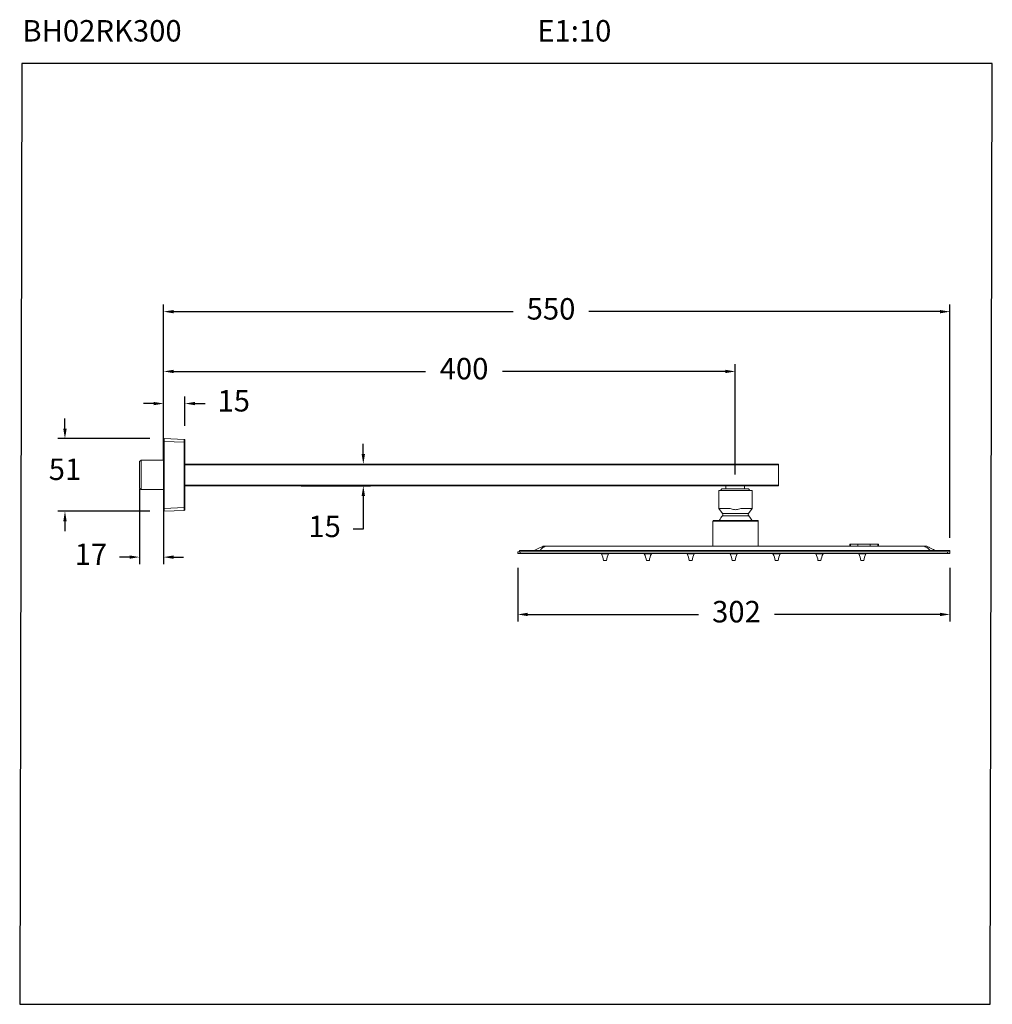
# Model space of a CAD drawing. Units: millimetres. Extents: x 213.9 to 281.9, y 85.4 to 154.2.
import ezdxf

# ---------------------------------------------------------------- set-up
doc = ezdxf.new("R2010")
doc.units = ezdxf.units.MM
doc.header["$PDSIZE"] = -1
doc.layers.add('COTAS', color=253, linetype='Continuous')
doc.layers.add('cuerpo', color=7, linetype='Continuous', lineweight=5)
doc.styles.add('ARIAL', font='arial.ttf')
doc.styles.add('RS (E1.10)', font='calibril.ttf', dxfattribs={"height": 1.5})
doc.dimstyles.new('RS (E1.10)', dxfattribs={"dimtxt": 1.5, "dimasz": 0.7, "dimexe": 0.5, "dimexo": 1, "dimgap": 1, "dimtad": 0, "dimtih": 1, "dimtoh": 1, "dimdec": 0, "dimlfac": 10, "dimtxsty": 'ARIAL', "dimcen": 0, "dimclrd": 256, "dimclre": 256, "dimclrt": 256, "dimadec": 0, "dimazin": 0, "dimtfac": 1, "dimtdec": 0, "dimtofl": 0, "dimtmove": 0, "dimatfit": 3, "dimfxl": 1, "dimlwd": -1, "dimlwe": -1, "dimarcsym": 0})

# ---------------------------------------------------------------- blocks, each defined once
blk = doc.blocks.new('*D29')
at = {"layer": 'COTAS', "linetype": 'Continuous', "transparency": 16777216}
for p, q in [((217.018, 125.599), (217.018, 126.299)), ((222.962, 124.899), (216.518, 124.899)), ((222.962, 119.828), (216.518, 119.828)), ((217.018, 119.128), (217.018, 118.428))]:
    blk.add_line(p, q, dxfattribs=at)
for points in [[(216.901, 125.599), (217.135, 125.599), (217.018, 124.899)], [(216.901, 119.128), (217.135, 119.128), (217.018, 119.828)]]:
    blk.add_solid(points, dxfattribs=at)
at = {"layer": 'Defpoints', "color": 0, "linetype": 'Continuous', "transparency": 16777216}
for p in [(223.962, 124.899), (217.018, 119.828), (223.962, 119.828)]:
    blk.add_point(p, dxfattribs=at)
at = {"layer": 'COTAS', "linetype": 'Continuous', "transparency": 16777216, "insert": (217.018, 122.564), "char_height": 1.5, "attachment_point": 5, "style": 'ARIAL'}
blk.add_mtext('51', dxfattribs=at)
blk = doc.blocks.new('*D30')
at = {"layer": 'COTAS', "linetype": 'Continuous', "transparency": 16777216}
for p, q in [((222.239, 121.365), (222.235, 116.119)), ((223.911, 121.363), (223.907, 116.118)), ((221.536, 116.62), (220.836, 116.62)), ((224.607, 116.617), (225.307, 116.617))]:
    blk.add_line(p, q, dxfattribs=at)
for points in [[(221.536, 116.737), (221.536, 116.503), (222.236, 116.619)], [(224.607, 116.734), (224.607, 116.501), (223.907, 116.618)]]:
    blk.add_solid(points, dxfattribs=at)
at = {"layer": 'Defpoints', "color": 0, "linetype": 'Continuous', "transparency": 16777216}
for p in [(222.24, 122.365), (223.912, 122.363), (223.907, 116.618)]:
    blk.add_point(p, dxfattribs=at)
at = {"layer": 'COTAS', "linetype": 'Continuous', "transparency": 16777216, "insert": (218.832, 116.62), "char_height": 1.5, "attachment_point": 5, "style": 'ARIAL'}
blk.add_mtext('17', dxfattribs=at)
blk = doc.blocks.new('*D31')
at = {"layer": 'COTAS', "linetype": 'Continuous', "transparency": 16777216}
for p, q in [((223.21, 127.353), (222.51, 127.353)), ((223.91, 125.841), (223.91, 127.853)), ((225.41, 125.8), (225.41, 127.853)), ((226.11, 127.353), (226.81, 127.353))]:
    blk.add_line(p, q, dxfattribs=at)
for points in [[(223.21, 127.469), (223.21, 127.236), (223.91, 127.353)], [(226.11, 127.469), (226.11, 127.236), (225.41, 127.353)]]:
    blk.add_solid(points, dxfattribs=at)
at = {"layer": 'Defpoints', "color": 0, "linetype": 'Continuous', "transparency": 16777216}
for p in [(225.41, 127.353), (223.91, 124.841), (225.41, 124.8)]:
    blk.add_point(p, dxfattribs=at)
at = {"layer": 'COTAS', "linetype": 'Continuous', "transparency": 16777216, "insert": (228.82, 127.353), "char_height": 1.5, "attachment_point": 5, "style": 'ARIAL'}
blk.add_mtext('15', dxfattribs=at)
blk = doc.blocks.new('*D32')
at = {"layer": 'COTAS', "linetype": 'Continuous', "transparency": 16777216}
for p, q in [((223.912, 123.363), (223.912, 130.098)), ((263.882, 122.386), (263.882, 130.098)), ((224.612, 129.598), (242.238, 129.598)), ((263.182, 129.598), (247.607, 129.598))]:
    blk.add_line(p, q, dxfattribs=at)
for points in [[(224.612, 129.715), (224.612, 129.481), (223.912, 129.598)], [(263.182, 129.715), (263.182, 129.481), (263.882, 129.598)]]:
    blk.add_solid(points, dxfattribs=at)
at = {"layer": 'Defpoints', "color": 0, "linetype": 'Continuous', "transparency": 16777216}
for p in [(263.882, 129.598), (223.912, 122.363), (263.882, 121.386)]:
    blk.add_point(p, dxfattribs=at)
at = {"layer": 'COTAS', "linetype": 'Continuous', "transparency": 16777216, "insert": (244.923, 129.598), "char_height": 1.5, "attachment_point": 5, "style": 'ARIAL'}
blk.add_mtext('400', dxfattribs=at)
blk = doc.blocks.new('*D33')
at = {"layer": 'COTAS', "linetype": 'Continuous', "transparency": 16777216}
for p, q in [((237.878, 123.826), (237.878, 124.526)), ((233.533, 123.126), (238.378, 123.126)), ((233.533, 121.601), (238.378, 121.601)), ((237.878, 120.901), (237.878, 118.573)), ((237.878, 118.573), (237.178, 118.573))]:
    blk.add_line(p, q, dxfattribs=at)
for points in [[(237.761, 123.826), (237.995, 123.826), (237.878, 123.126)], [(237.761, 120.901), (237.995, 120.901), (237.878, 121.601)]]:
    blk.add_solid(points, dxfattribs=at)
at = {"layer": 'Defpoints', "color": 0, "linetype": 'Continuous', "transparency": 16777216}
for p in [(232.533, 123.126), (232.533, 121.601), (237.878, 121.601)]:
    blk.add_point(p, dxfattribs=at)
at = {"layer": 'COTAS', "linetype": 'Continuous', "transparency": 16777216, "insert": (235.169, 118.573), "char_height": 1.5, "attachment_point": 5, "style": 'ARIAL'}
blk.add_mtext('15', dxfattribs=at)
blk = doc.blocks.new('*D36')
at = {"layer": 'COTAS', "transparency": 16777216}
for p, q in [((248.677, 115.876), (248.677, 112.11)), ((278.897, 115.876), (278.897, 112.11)), ((249.377, 112.61), (261.322, 112.61)), ((278.197, 112.61), (266.619, 112.61))]:
    blk.add_line(p, q, dxfattribs=at)
for points in [[(249.377, 112.727), (249.377, 112.494), (248.677, 112.61)], [(278.197, 112.727), (278.197, 112.494), (278.897, 112.61)]]:
    blk.add_solid(points, dxfattribs=at)
at = {"layer": 'Defpoints', "color": 0, "transparency": 16777216}
for p in [(248.677, 116.876), (278.897, 116.876), (278.897, 112.61)]:
    blk.add_point(p, dxfattribs=at)
at = {"layer": 'COTAS', "transparency": 16777216, "insert": (263.97, 112.61), "char_height": 1.5, "attachment_point": 5, "style": 'ARIAL'}
blk.add_mtext('302', dxfattribs=at)
blk = doc.blocks.new('*D37')
at = {"layer": 'COTAS', "linetype": 'Continuous', "transparency": 16777216}
for p, q in [((223.912, 123.363), (223.912, 134.278)), ((278.897, 117.976), (278.897, 134.278)), ((224.612, 133.778), (248.348, 133.778)), ((278.197, 133.778), (253.657, 133.778))]:
    blk.add_line(p, q, dxfattribs=at)
for points in [[(224.612, 133.894), (224.612, 133.661), (223.912, 133.778)], [(278.197, 133.894), (278.197, 133.661), (278.897, 133.778)]]:
    blk.add_solid(points, dxfattribs=at)
at = {"layer": 'Defpoints', "color": 0, "linetype": 'Continuous', "transparency": 16777216}
for p in [(278.897, 133.778), (223.912, 122.363), (278.897, 116.976)]:
    blk.add_point(p, dxfattribs=at)
at = {"layer": 'COTAS', "linetype": 'Continuous', "transparency": 16777216, "insert": (251.003, 133.778), "char_height": 1.5, "attachment_point": 5, "style": 'ARIAL'}
blk.add_mtext('550', dxfattribs=at)

msp = doc.modelspace()

# ---------------------------------------------------------------- linework, layer by layer
at = {"color": 3}
msp.add_lwpolyline([(281.859, 151.12), (214.003, 151.12), (213.852, 85.355), (281.708, 85.355)], close=True, dxfattribs=at)
at = {"layer": 'cuerpo'}
for p, q in [((223.911, 124.857), (223.91, 124.841)), ((223.91, 124.841), (223.91, 124.748)), ((223.91, 124.748), (223.911, 124.699)), ((223.962, 124.699), (223.911, 124.699)), ((223.911, 124.699), (223.912, 124.661)), ((223.912, 124.661), (223.912, 120.066)), ((225.362, 124.85), (223.962, 124.899)), ((223.962, 120.028), (223.962, 124.699)), ((223.962, 124.699), (225.362, 124.65)), ((225.362, 124.65), (225.362, 120.076)), ((225.41, 124.65), (225.362, 124.65)), ((225.41, 124.65), (225.41, 124.8)), ((225.41, 120.076), (225.41, 124.65)), ((222.24, 123.293), (222.34, 123.393)), ((222.24, 123.293), (222.24, 121.436)), ((222.34, 123.393), (223.912, 123.393)), ((222.34, 121.333), (222.34, 123.393)), ((266.912, 123.126), (225.41, 123.126)), ((225.41, 123.076), (266.912, 123.076)), ((266.912, 121.601), (266.912, 123.126)), ((222.24, 121.436), (222.24, 121.433)), ((222.34, 121.333), (222.24, 121.433)), ((223.912, 121.333), (222.34, 121.333)), ((266.912, 121.651), (225.41, 121.651)), ((225.41, 121.601), (266.912, 121.601)), ((262.748, 121.286), (262.748, 120.021)), ((262.852, 121.286), (262.748, 121.286)), ((262.852, 121.286), (262.952, 121.386)), ((264.912, 121.286), (262.852, 121.286)), ((264.812, 121.386), (262.952, 121.386)), ((263.222, 121.386), (263.222, 121.601)), ((264.542, 121.601), (263.222, 121.601)), ((264.542, 121.601), (264.542, 121.386)), ((264.812, 121.386), (264.912, 121.286)), ((265.068, 121.286), (264.912, 121.286)), ((265.068, 120.027), (265.068, 121.286)), ((223.911, 120.028), (223.91, 119.979)), ((223.91, 119.979), (223.91, 119.886)), ((223.91, 119.886), (223.911, 119.87)), ((223.912, 120.066), (223.911, 120.028)), ((223.962, 120.028), (223.911, 120.028)), ((225.362, 120.076), (223.962, 120.028)), ((223.962, 119.828), (225.362, 119.877)), ((225.41, 120.076), (225.362, 120.076)), ((225.41, 119.927), (225.41, 120.076)), ((262.748, 120.021), (262.999, 119.663)), ((263.54, 120.021), (262.748, 120.021)), ((265.065, 120.016), (264.265, 120.016)), ((264.277, 120.027), (265.068, 120.027)), ((264.818, 119.663), (265.065, 120.016)), ((262.318, 119.136), (262.318, 117.386)), ((265.498, 119.136), (262.318, 119.136)), ((264.828, 119.508), (262.989, 119.508)), ((262.999, 119.663), (264.818, 119.663)), ((265.498, 117.386), (265.498, 119.136)), ((248.811, 117.076), (248.811, 116.976)), ((278.897, 117.076), (248.811, 117.076)), ((250.456, 117.376), (277.254, 117.376)), ((262.318, 117.386), (265.498, 117.386)), ((271.897, 117.526), (271.897, 117.376)), ((271.897, 117.526), (271.936, 117.526)), ((271.936, 117.526), (271.936, 117.376)), ((271.936, 117.526), (272.464, 117.526)), ((272.464, 117.526), (272.464, 117.376)), ((272.464, 117.526), (273.33, 117.526)), ((273.33, 117.526), (273.33, 117.376)), ((273.33, 117.526), (273.858, 117.526)), ((273.858, 117.526), (273.858, 117.376)), ((273.858, 117.526), (273.897, 117.526)), ((273.897, 117.376), (273.897, 117.526)), ((278.897, 117.076), (278.897, 116.976)), ((278.897, 116.976), (248.677, 116.976)), ((248.677, 116.976), (248.677, 116.876)), ((248.811, 116.976), (248.677, 116.976)), ((278.897, 116.976), (248.677, 116.976)), ((278.897, 116.876), (248.677, 116.876)), ((248.844, 116.876), (248.677, 116.876)), ((248.844, 116.976), (248.844, 116.876)), ((254.524, 116.876), (254.524, 116.856)), ((254.524, 116.856), (255.024, 116.856)), ((254.879, 116.378), (254.669, 116.378)), ((255.024, 116.856), (255.024, 116.876)), ((257.524, 116.876), (257.524, 116.856)), ((257.524, 116.856), (258.024, 116.856)), ((257.879, 116.378), (257.669, 116.378)), ((258.024, 116.856), (258.024, 116.876)), ((260.524, 116.876), (260.524, 116.856)), ((260.524, 116.856), (261.024, 116.856)), ((260.879, 116.378), (260.669, 116.378)), ((261.024, 116.856), (261.024, 116.876)), ((263.524, 116.876), (263.524, 116.856)), ((263.524, 116.856), (264.024, 116.856)), ((263.879, 116.378), (263.669, 116.378)), ((264.024, 116.856), (264.024, 116.876)), ((266.524, 116.876), (266.524, 116.856)), ((266.524, 116.856), (267.024, 116.856)), ((266.879, 116.378), (266.669, 116.378)), ((267.024, 116.856), (267.024, 116.876)), ((269.524, 116.876), (269.524, 116.856)), ((269.524, 116.856), (270.024, 116.856)), ((269.879, 116.378), (269.669, 116.378)), ((270.024, 116.856), (270.024, 116.876)), ((272.524, 116.876), (272.524, 116.856)), ((272.524, 116.856), (273.024, 116.856)), ((272.879, 116.378), (272.669, 116.378)), ((273.024, 116.856), (273.024, 116.876)), ((278.73, 116.976), (278.73, 116.876)), ((278.897, 116.876), (278.73, 116.876)), ((278.897, 116.976), (278.897, 116.876))]:
    msp.add_line(p, q, dxfattribs=at)
at = {"layer": 'cuerpo', "flags": 128}
msp.add_lwpolyline([(265.036, 119.192), (264.954, 119.342), (264.828, 119.508)], dxfattribs=at)
at = {"layer": 'cuerpo'}
for centre, radius, start, end in [((223.96, 124.849), 0.05, 88, 170.74549), ((225.36, 124.8), 0.05, 0, 88), ((223.96, 119.878), 0.05, 189.25451, 272), ((225.36, 119.927), 0.05, 272, 0), ((265.048, 120.027), 0.02, 325, 0), ((262.368, 119.136), 0.05, 90, 180), ((263.908, 118.675), 1.24, 137.84409, 155.35519), ((262.896, 119.591), 0.125, 317.84409, 35), ((264.92, 119.591), 0.125, 145, 222.15591), ((265.448, 119.136), 0.05, 0, 90), ((253.327, 116.232), 1.35, 6.22022, 27.51135), ((256.221, 116.232), 1.35, 152.48865, 173.77978), ((256.327, 116.232), 1.35, 6.22022, 27.51135), ((259.221, 116.232), 1.35, 152.48865, 173.77978), ((259.327, 116.232), 1.35, 6.22022, 27.51135), ((262.221, 116.232), 1.35, 152.48865, 173.77978), ((262.327, 116.232), 1.35, 6.22022, 27.51135), ((265.221, 116.232), 1.35, 152.48865, 173.77978), ((265.327, 116.232), 1.35, 6.22022, 27.51135), ((268.221, 116.232), 1.35, 152.48865, 173.77978), ((268.327, 116.232), 1.35, 6.22022, 27.51135), ((271.221, 116.232), 1.35, 152.48865, 173.77978), ((271.327, 116.232), 1.35, 6.22022, 27.51135), ((274.221, 116.232), 1.35, 152.48865, 173.77978)]:
    msp.add_arc(centre, radius, start, end, dxfattribs=at)
at = {"layer": 'cuerpo', "extrusion": (0, 0, -1)}
for centre, major_axis, start_param, end_param in [((223.96, 124.699), (-0.002, -0.2), 3.141821, 4.711399), ((225.36, 124.65), (-0.002, -0.2), 3.141821, 4.711399), ((223.96, 120.028), (0.002, -0.2), 4.713379, 6.282957), ((225.36, 120.077), (0.002, -0.2), 4.713379, 6.282957)]:
    msp.add_ellipse(centre, major_axis=major_axis, ratio=0.008714, start_param=start_param, end_param=end_param, dxfattribs=at)
at = {"layer": 'cuerpo'}
for points, knots in [([(264.265, 120.016), (264.171, 119.982), (263.982, 119.916), (263.725, 119.945), (263.586, 120.002), (263.54, 120.021)], [0, 0, 0, 0, 0.398058, 0.798863, 1, 1, 1, 1]), ([(264.265, 120.016), (264.268, 120.017), (264.272, 120.019), (264.276, 120.023), (264.277, 120.025), (264.277, 120.027), (264.277, 120.027)], [0, 0, 0, 0, 0.592554, 0.768429, 0.918482, 1, 1, 1, 1]), ([(265.448, 119.186), (265.443, 119.186), (265.433, 119.186), (265.347, 119.186), (265.205, 119.186), (265.005, 119.186), (264.759, 119.186), (264.483, 119.186), (264.196, 119.186), (263.908, 119.186), (263.621, 119.186), (263.334, 119.186), (263.058, 119.186), (262.812, 119.186), (262.611, 119.186), (262.469, 119.186), (262.384, 119.186), (262.373, 119.186), (262.368, 119.186)], [0, 0, 0, 0, 0.058258, 0.120006, 0.18432, 0.25, 0.31568, 0.379994, 0.441742, 0.5, 0.558258, 0.620006, 0.68432, 0.75, 0.81568, 0.879994, 0.941742, 1, 1, 1, 1]), ([(249.811, 117.076), (249.941, 117.136), (250.121, 117.22), (250.336, 117.321), (250.416, 117.357), (250.455, 117.376)], [0, 0, 0, 0, 0.568257, 0.78567, 1, 1, 1, 1]), ([(250.615, 117.376), (250.564, 117.352), (250.46, 117.304), (250.333, 117.2), (250.248, 117.123), (250.195, 117.076)], [0, 0, 0, 0, 0.272992, 0.552645, 1, 1, 1, 1]), ([(250.455, 117.376), (250.456, 117.376), (250.458, 117.376), (250.48, 117.376), (250.512, 117.376), (250.558, 117.376), (250.593, 117.376), (250.615, 117.376)], [0, 0, 0, 0, 0.241842, 0.417259, 0.593822, 0.750514, 1, 1, 1, 1]), ([(277.513, 117.076), (277.449, 117.136), (277.36, 117.22), (277.216, 117.321), (277.134, 117.357), (277.094, 117.376)], [0, 0, 0, 0, 0.568257, 0.78567, 1, 1, 1, 1]), ([(277.094, 117.376), (277.114, 117.376), (277.151, 117.376), (277.198, 117.376), (277.229, 117.376), (277.25, 117.376), (277.252, 117.376), (277.254, 117.376)], [0, 0, 0, 0, 0.241842, 0.417259, 0.593822, 0.750514, 1, 1, 1, 1]), ([(277.254, 117.376), (277.304, 117.352), (277.407, 117.304), (277.631, 117.2), (277.796, 117.123), (277.897, 117.076)], [0, 0, 0, 0, 0.272992, 0.552645, 1, 1, 1, 1]), ([(254.674, 116.376), (254.673, 116.376), (254.673, 116.376), (254.68, 116.376), (254.691, 116.376), (254.705, 116.376), (254.726, 116.376), (254.745, 116.376), (254.758, 116.376)], [0, 0, 0, 0, 0.152844, 0.29777, 0.443068, 0.587995, 0.733293, 1, 1, 1, 1]), ([(254.758, 116.376), (254.771, 116.376), (254.791, 116.376), (254.816, 116.376), (254.834, 116.376), (254.846, 116.376), (254.85, 116.376), (254.85, 116.376)], [0, 0, 0, 0, 0.377064, 0.581957, 0.787377, 0.992271, 1, 1, 1, 1]), ([(257.674, 116.376), (257.673, 116.376), (257.673, 116.376), (257.68, 116.376), (257.691, 116.376), (257.705, 116.376), (257.726, 116.376), (257.745, 116.376), (257.758, 116.376)], [0, 0, 0, 0, 0.152844, 0.29777, 0.443068, 0.587995, 0.733293, 1, 1, 1, 1]), ([(257.758, 116.376), (257.771, 116.376), (257.791, 116.376), (257.816, 116.376), (257.834, 116.376), (257.846, 116.376), (257.85, 116.376), (257.85, 116.376)], [0, 0, 0, 0, 0.377064, 0.581957, 0.787377, 0.992271, 1, 1, 1, 1]), ([(260.674, 116.376), (260.673, 116.376), (260.673, 116.376), (260.68, 116.376), (260.691, 116.376), (260.705, 116.376), (260.726, 116.376), (260.745, 116.376), (260.758, 116.376)], [0, 0, 0, 0, 0.152844, 0.29777, 0.443068, 0.587995, 0.733293, 1, 1, 1, 1]), ([(260.758, 116.376), (260.771, 116.376), (260.791, 116.376), (260.816, 116.376), (260.834, 116.376), (260.846, 116.376), (260.85, 116.376), (260.85, 116.376)], [0, 0, 0, 0, 0.377064, 0.581957, 0.787377, 0.992271, 1, 1, 1, 1]), ([(263.674, 116.376), (263.673, 116.376), (263.673, 116.376), (263.68, 116.376), (263.691, 116.376), (263.705, 116.376), (263.726, 116.376), (263.745, 116.376), (263.758, 116.376)], [0, 0, 0, 0, 0.152844, 0.29777, 0.443068, 0.587995, 0.733293, 1, 1, 1, 1]), ([(263.758, 116.376), (263.771, 116.376), (263.791, 116.376), (263.816, 116.376), (263.834, 116.376), (263.846, 116.376), (263.85, 116.376), (263.85, 116.376)], [0, 0, 0, 0, 0.377064, 0.581957, 0.787377, 0.992271, 1, 1, 1, 1]), ([(266.674, 116.376), (266.673, 116.376), (266.673, 116.376), (266.68, 116.376), (266.691, 116.376), (266.705, 116.376), (266.726, 116.376), (266.745, 116.376), (266.758, 116.376)], [0, 0, 0, 0, 0.152844, 0.29777, 0.443068, 0.587995, 0.733293, 1, 1, 1, 1]), ([(266.758, 116.376), (266.771, 116.376), (266.791, 116.376), (266.816, 116.376), (266.834, 116.376), (266.846, 116.376), (266.85, 116.376), (266.85, 116.376)], [0, 0, 0, 0, 0.377064, 0.581957, 0.787377, 0.992271, 1, 1, 1, 1]), ([(269.674, 116.376), (269.673, 116.376), (269.673, 116.376), (269.68, 116.376), (269.691, 116.376), (269.705, 116.376), (269.726, 116.376), (269.745, 116.376), (269.758, 116.376)], [0, 0, 0, 0, 0.152844, 0.29777, 0.443068, 0.587995, 0.733293, 1, 1, 1, 1]), ([(269.758, 116.376), (269.771, 116.376), (269.791, 116.376), (269.816, 116.376), (269.834, 116.376), (269.846, 116.376), (269.85, 116.376), (269.85, 116.376)], [0, 0, 0, 0, 0.377064, 0.581957, 0.787377, 0.992271, 1, 1, 1, 1]), ([(272.674, 116.376), (272.673, 116.376), (272.673, 116.376), (272.68, 116.376), (272.691, 116.376), (272.705, 116.376), (272.726, 116.376), (272.745, 116.376), (272.758, 116.376)], [0, 0, 0, 0, 0.152844, 0.29777, 0.443068, 0.587995, 0.733293, 1, 1, 1, 1]), ([(272.758, 116.376), (272.771, 116.376), (272.791, 116.376), (272.816, 116.376), (272.834, 116.376), (272.846, 116.376), (272.85, 116.376), (272.85, 116.376)], [0, 0, 0, 0, 0.377064, 0.581957, 0.787377, 0.992271, 1, 1, 1, 1])]:
    msp.add_open_spline(points, degree=3, knots=knots, dxfattribs=at)

# ---------------------------------------------------------------- texts
at = {"insert": (214.04, 154.162), "char_height": 1.5, "attachment_point": 1, "style": 'RS (E1.10)'}
msp.add_mtext_dynamic_manual_height_columns('BH02RK300^I^I^I^I^I^I^I^I^IE1:10', width=66.18671, gutter_width=1, heights=[2.103], dxfattribs=at)

# ---------------------------------------------------------------- dimensions: what is measured, and where the dimension line sits
at = {"layer": 'COTAS', "linetype": 'Continuous'}
dim = msp.add_linear_dim(base=(278.897, 133.778), p1=(223.912, 122.363), p2=(278.897, 116.976), dimstyle='RS (E1.10)', dxfattribs=at)
dim.commit()
dim.dimension.update_dxf_attribs({"geometry": '*D37', "text_midpoint": (251.003, 133.778), "dimtype": 160})
for base, p1, p2, angle, picture, middle, dimtype in [((263.882, 129.598), (223.912, 122.363), (263.882, 121.386), 180, '*D32', (244.923, 129.598), 160), ((217.018, 119.828), (223.962, 124.899), (223.962, 119.828), 270, '*D29', (217.018, 122.564), 160), ((237.878, 121.601), (232.533, 123.126), (232.533, 121.601), 270, '*D33', (235.169, 118.573), 160), ((223.907, 116.618), (222.24, 122.365), (223.912, 122.363), 359.95481, '*D30', (218.832, 116.62), 161)]:
    dim = msp.add_linear_dim(base=base, p1=p1, p2=p2, angle=angle, dimstyle='RS (E1.10)', dxfattribs=at)
    dim.commit()
    dim.dimension.update_dxf_attribs({"geometry": picture, "text_midpoint": middle, "dimtype": dimtype})
dim = msp.add_linear_dim(base=(225.41, 127.353), p1=(223.91, 124.841), p2=(225.41, 124.8), angle=180, dimstyle='RS (E1.10)', dxfattribs=at)
dim.commit()
dim.dimension.update_dxf_attribs({"geometry": '*D31', "text_midpoint": (228.82, 127.353)})
at = {"layer": 'COTAS'}
dim = msp.add_linear_dim(base=(278.897, 112.61), p1=(248.677, 116.876), p2=(278.897, 116.876), dimstyle='RS (E1.10)', dxfattribs=at)
dim.commit()
dim.dimension.update_dxf_attribs({"geometry": '*D36', "text_midpoint": (263.97, 112.61), "dimtype": 160})

doc.saveas('drawing.dxf')
